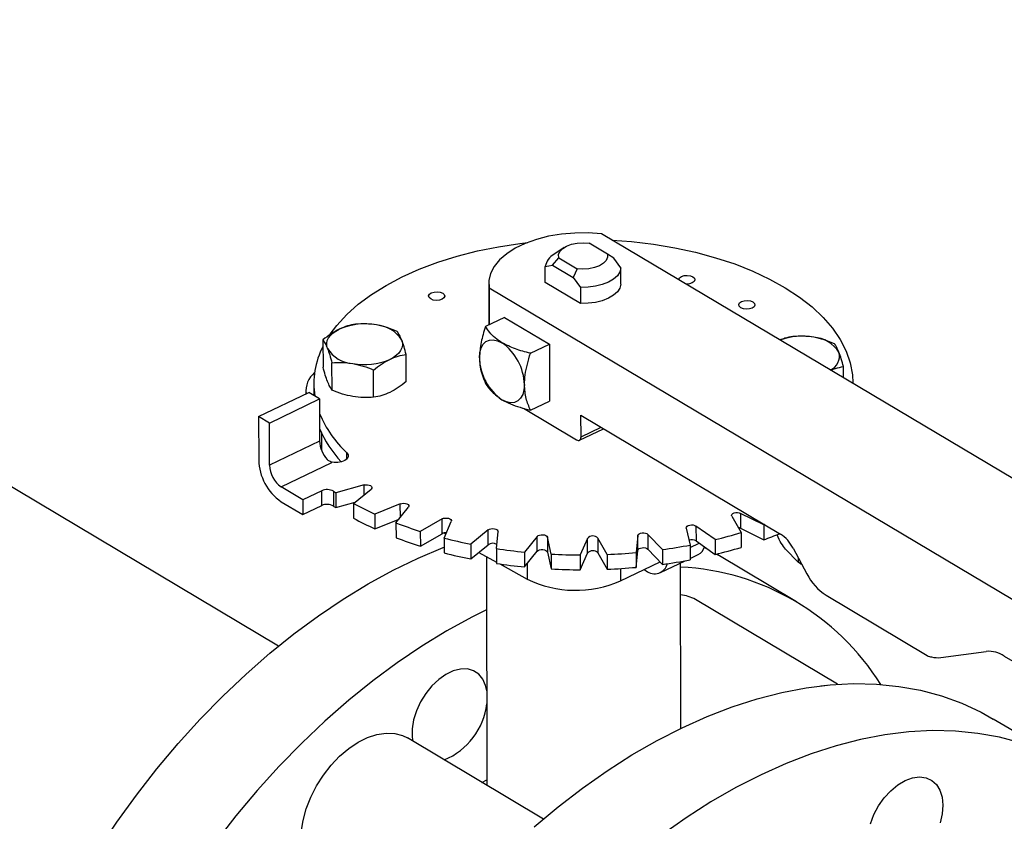
# Model space of a CAD drawing. Extents: x 19.1 to 29.8, y 0.6 to 8.7.
# Drawn here: x 21.5 to 21.6, y 4.7 to 4.8 of the extents above; entities that cross this region are included whole.
import ezdxf

# ---------------------------------------------------------------- set-up
doc = ezdxf.new("R2010")
doc.units = 0
doc.header["$MEASUREMENT"] = 0
doc.layers.get('0').update_dxf_attribs({"linetype": 'CONTINUOUS'})
doc.layers.add('D7', color=7, linetype='CONTINUOUS')

# ---------------------------------------------------------------- blocks, each defined once
blk = doc.blocks.new('A$C573645E7')
for p, q in [((1.872012893213387, 1.733812782458008), (1.709426719895575, 1.830680102168749)), ((2.072402327636503, 1.707944543058401), (1.921960703310127, 1.797576254193766)), ((1.916160447520483, 1.795428412726576), (1.91457399577093, 1.794387312007505)), ((1.922870432625565, 1.794432034378518), (1.920040834044059, 1.796117882718846)), ((1.914367696550272, 1.792723365231637), (1.915339907649297, 1.793858337961685)), ((1.915339907649297, 1.793858337961685), (1.918169506230804, 1.792172489621358)), ((1.923845579450763, 1.793806914224659), (1.922870432625565, 1.794432034378518)), ((1.924957414306405, 1.792291696682391), (1.923845579450763, 1.793806914224659)), ((1.913258709349023, 1.792531292676518), (1.914367696550272, 1.792723365231637)), ((1.913262863401556, 1.790040761245791), (1.913258709349023, 1.792531292676518)), ((1.914367696550272, 1.792723365231637), (1.917593192199647, 1.790801645125201)), ((1.918169506230804, 1.792172489621358), (1.917593192199647, 1.790801645125201)), ((1.924961568358938, 1.789801165251662), (1.924957414306405, 1.792291696682391)), ((1.917593192199647, 1.790801645125201), (1.918705027055289, 1.789286427582931)), ((1.904528931999046, 1.789896639232323), (1.904539621963785, 1.783487550047903)), ((1.90458434171893, 1.789224141560037), (1.904593866510695, 1.783513623202701)), ((1.90458434171893, 1.789224141560037), (2.055025966045307, 1.699592430424674)), ((1.918709181107822, 1.786795896152205), (1.913262863401556, 1.790040761245791)), ((1.918705027055289, 1.789286427582931), (1.918709181107822, 1.786795896152205)), ((1.906953311435977, 1.784647712733793), (1.904002224649098, 1.783229244943133)), ((1.906953311435977, 1.784647712733793), (1.91390532734755, 1.78050576674787)), ((1.878891346837712, 1.781163675820274), (1.878898384217159, 1.776944471455801)), ((1.910954240560663, 1.779087298957212), (1.91390532734755, 1.78050576674787)), ((1.91390532734755, 1.78050576674787), (1.913920005978412, 1.771705302328339)), ((1.891769349740464, 1.774704603862279), (1.891762312365536, 1.778923808203311)), ((1.880290871372743, 1.773400574106919), (1.880283833990227, 1.777619778448607)), ((1.886726354152742, 1.772280640306965), (1.886719316754139, 1.776499844640124)), ((1.959372100261199, 1.775286894186497), (1.959369202725405, 1.777024089620971)), ((1.877471524895704, 1.774362648680626), (1.877474535596669, 1.772557605216729)), ((1.960804689519144, 1.774433370920452), (1.960804575645433, 1.774501643060077)), ((1.868942782520605, 1.769290392845436), (1.876700086802387, 1.773019014556922)), ((1.870611266339381, 1.768296325808814), (1.87836857062117, 1.7720249475203)), ((1.876243498184515, 1.773351867464877), (1.876244418676421, 1.772799993360124)), ((1.87836857062117, 1.7720249475203), (1.876700086802387, 1.773019014556922)), ((1.87836857062117, 1.7720249475203), (1.878379432808011, 1.765512603849848)), ((1.909885770065664, 1.770592174699694), (1.918097086977703, 1.765699948968972)), ((1.910968919191532, 1.77028683453768), (1.913920005978412, 1.771705302328339)), ((1.868942782520605, 1.769290392845436), (1.868953938280065, 1.762602039886591)), ((1.870611266339381, 1.768296325808814), (1.868942782520605, 1.769290392845436)), ((1.91878524282604, 1.769509977291756), (1.949612668308703, 1.751143285837307)), ((1.918790820705773, 1.766165800812333), (1.91878524282604, 1.769509977291756)), ((1.870622128526222, 1.761783982138361), (1.870611266339381, 1.768296325808814)), ((1.918546882873095, 1.765641152439787), (1.922272868388717, 1.76743208263739)), ((1.918790820705773, 1.766165800812333), (1.921894404635559, 1.76765756779783)), ((1.878669918085834, 1.76679623197044), (1.878674433021644, 1.764089335646043)), ((1.878379432808011, 1.765512603849848), (1.870622128526222, 1.761783982138361)), ((1.88258949866033, 1.762724300741223), (1.882587894450268, 1.763685966835522)), ((1.872433469107257, 1.758418955432944), (1.88026834643204, 1.762184863361629)), ((1.875770436744808, 1.7564308213597), (1.872433469107257, 1.758418955432944)), ((1.88525134534116, 1.758722460807705), (1.88085782480821, 1.757526452370145)), ((1.885253880567703, 1.757202484509424), (1.88525134534116, 1.758722460807705)), ((1.878694406382046, 1.75783625503577), (1.875770436744808, 1.7564308213597)), ((1.878698222826074, 1.755548134286691), (1.878694406382046, 1.75783625503577)), ((1.88050264999665, 1.757759539317997), (1.880506466440671, 1.755471418568918)), ((1.88085782480821, 1.757526452370145), (1.880861641252231, 1.755238331621067)), ((1.883633725186058, 1.755872596916761), (1.886325766415361, 1.758082330791883)), ((1.872437285551285, 1.756130834683866), (1.875774253188837, 1.754142700610622)), ((1.875770436744808, 1.7564308213597), (1.875774253188837, 1.754142700610622)), ((1.875774253188837, 1.754142700610622), (1.878698222826074, 1.755548134286691)), ((1.880861641252231, 1.755238331621067), (1.883853101817046, 1.756052669928881)), ((1.883633725186058, 1.755872596916761), (1.88363754163008, 1.753584476167683)), ((1.890851974212062, 1.755818996862194), (1.886911693059943, 1.754233446386641)), ((1.890183287376985, 1.75286324714626), (1.892118255202732, 1.755288656886211)), ((1.890855498828735, 1.753705839038846), (1.890851974212062, 1.755818996862194)), ((1.886911693059943, 1.754233446386641), (1.886915509503972, 1.751945325637561)), ((1.942096768373858, 1.7538842865671), (1.943525746205758, 1.751364351697507)), ((1.947058166501037, 1.752543361653412), (1.943464002889357, 1.754340626122158)), ((1.943464002889357, 1.754340626122158), (1.943467819333378, 1.752052505373079)), ((1.886915509503972, 1.751945325637561), (1.890649780250548, 1.753447978501535)), ((1.890183287376985, 1.75286324714626), (1.890187103821013, 1.750575126397182)), ((1.897312061190554, 1.753481084030588), (1.893944742868207, 1.751554167665912)), ((1.897315877634583, 1.751192963281509), (1.897312061190554, 1.753481084030588)), ((1.897612625386621, 1.750509257449103), (1.898731726790565, 1.753076648206251)), ((1.939518744656503, 1.750273561834053), (1.936563913156419, 1.752378127332328)), ((1.936563913156419, 1.752378127332328), (1.936567729600448, 1.750090006583251)), ((1.947184755084976, 1.75258981380259), (1.947058166501037, 1.752543361653412)), ((1.947058166501037, 1.752543361653412), (1.947061982945065, 1.750255240904332)), ((1.893944742868207, 1.751554167665912), (1.893948559312228, 1.749266046916835)), ((1.893948559312228, 1.749266046916835), (1.897315877634583, 1.751192963281509)), ((1.897608433784718, 1.751301124452072), (1.897889698113858, 1.751144904903798)), ((1.904435319802765, 1.751779758611233), (1.901743278573463, 1.749570024736112)), ((1.904439136246786, 1.749491637862155), (1.904435319802765, 1.751779758611233)), ((1.90569600253896, 1.748882152611058), (1.905965234191235, 1.751513515516411)), ((1.912005313440297, 1.750766714516086), (1.91007034561455, 1.748341304776135)), ((1.912009129884318, 1.748478593767008), (1.912005313440297, 1.750766714516086)), ((1.914187809509627, 1.748031371389276), (1.91359899094271, 1.750646753812489)), ((1.91359899094271, 1.750646753812489), (1.913602807386738, 1.748358633063411)), ((1.927558879019749, 1.750906745287478), (1.927289647367473, 1.748275382382124)), ((1.92756269546377, 1.7486186245384), (1.927558879019749, 1.750906745287478)), ((1.931360065726174, 1.748737808365801), (1.929134347397614, 1.751085728735907)), ((1.929134347397614, 1.751085728735907), (1.929138163841635, 1.748797607986829)), ((1.935069863742022, 1.752055565389886), (1.93565868230894, 1.749440182966673)), ((1.943467819333378, 1.752052505373079), (1.947061982945065, 1.750255240904332)), ((1.943525746205758, 1.751364351697507), (1.943529562649779, 1.749076230948429)), ((1.897612625386621, 1.750509257449103), (1.89761644183065, 1.748221136700025)), ((1.901743278573463, 1.749570024736112), (1.901747095017484, 1.747281903987034)), ((1.901747095017484, 1.747281903987034), (1.904439136246786, 1.749491637862155)), ((1.919792031677076, 1.750472732577352), (1.918672930273132, 1.747905341820204)), ((1.919795848121097, 1.748184611828274), (1.919792031677076, 1.750472732577352)), ((1.922830027040867, 1.747982764340666), (1.921401049208967, 1.750502699210257)), ((1.921401049208967, 1.750502699210257), (1.921404865652988, 1.748214578461178)), ((1.93565868230894, 1.749440182966673), (1.935662498752961, 1.747152062217596)), ((1.935659302748938, 1.749068202757218), (1.937058263106103, 1.749740626291441)), ((1.936567729600448, 1.750090006583251), (1.939522561100524, 1.747985441084973)), ((1.939518744656503, 1.750273561834053), (1.939522561100524, 1.747985441084973)), ((1.902997244909805, 1.748308076445303), (1.905699463410045, 1.746807212987992)), ((1.904182730978761, 1.747649634975865), (1.904241729827199, 1.712277312363045)), ((1.90569600253896, 1.748882152611058), (1.905699818982988, 1.74659403186198)), ((1.91007034561455, 1.748341304776135), (1.910074162058571, 1.746053184027057)), ((1.910074162058571, 1.746053184027057), (1.912009129884318, 1.748478593767008)), ((1.913602807386738, 1.748358633063411), (1.914191625953649, 1.745743250640198)), ((1.914187809509627, 1.748031371389276), (1.914191625953649, 1.745743250640198)), ((1.918672930273132, 1.747905341820204), (1.918676746717161, 1.745617221071125)), ((1.918676746717161, 1.745617221071125), (1.919795848121097, 1.748184611828274)), ((1.921404865652988, 1.748214578461178), (1.922833843484895, 1.745694643591587)), ((1.922830027040867, 1.747982764340666), (1.922833843484895, 1.745694643591587)), ((1.927289647367473, 1.748275382382124), (1.927293463811502, 1.745987261633045)), ((1.927293463811502, 1.745987261633045), (1.92756269546377, 1.7486186245384)), ((1.929138163841635, 1.748797607986829), (1.931363882170203, 1.746449687616725)), ((1.931360065726174, 1.748737808365801), (1.931363882170203, 1.746449687616725)), ((1.935662129661843, 1.747373348063611), (1.936912634931517, 1.747974415255184)), ((1.93786434960488, 1.749056227405468), (1.938451266581964, 1.748748465806415)), ((1.939723453778804, 1.748034429719047), (1.939923368841072, 1.747916166993857)), ((1.952124156765876, 1.740647051788562), (1.939923368841072, 1.747916166993857)), ((1.952338997847704, 1.746770037236367), (1.950410798248811, 1.748804103747732)), ((1.951580715054874, 1.748940728059369), (1.953720234191309, 1.744966026058954)), ((1.906220478012749, 1.746517831586059), (1.910445400004519, 1.744171229700651)), ((1.910441493042796, 1.746513619665867), (1.910445400004519, 1.744171229700651)), ((1.924907372801322, 1.743900185880889), (1.931003180441103, 1.746830193508423)), ((1.931094656720177, 1.74517794897157), (1.934912305031936, 1.747012937759552)), ((1.934226988626037, 1.721104336792628), (1.934184358282927, 1.746663043265979)), ((1.95233789983974, 1.747534064371322), (1.952338997847704, 1.746770037236367)), ((1.95274285935848, 1.746529420329743), (1.952338997847704, 1.746770037236367)), ((1.95274285935848, 1.746529420329743), (1.952889340114304, 1.746509623540163)), ((1.924904198663292, 1.745803216828323), (1.924907372801322, 1.743900185880889)), ((1.928547254155909, 1.745649729298673), (1.928845677243217, 1.745471931617493)), ((1.956672304310572, 1.741662189392047), (1.972324572523654, 1.732336714548433)), ((1.958461652674849, 1.727906704560134), (1.936475478772977, 1.741005861106528)), ((1.974408604046204, 1.732037361686348), (1.981451850012022, 1.732989849700232)), ((1.984231083125735, 1.732276302239557), (2.003169797620615, 1.720992793473405)), ((1.955862516447155, 1.727673543704634), (1.956731679870863, 1.727765921939064)), ((1.994733062287892, 1.715261064840842), (1.982532274363088, 1.722530180046135)), ((1.912987035237613, 1.707066941284917), (1.891946601346177, 1.71960263478839)), ((1.903478549126746, 1.712732008278445), (1.904240328489323, 1.713117474107387))]:
    blk.add_line(p, q)
at = {"flags": 128}
for points in [[(1.921960703310127, 1.797576254193766), (1.919898289156414, 1.797712737986103), (1.917819903871894, 1.797690911532602), (1.915767775279676, 1.797511218294648), (1.913783597729612, 1.797177309209495), (1.911907684968746, 1.796695968511949), (1.910178151062269, 1.79607697589492), (1.908630136006806, 1.795332907809431), (1.907295091769626, 1.794478881941185), (1.906200143259817, 1.793532250055305), (1.905367537214936, 1.792512245449936), (1.90481419020049, 1.791439592181566), (1.904551344905691, 1.79033608400173), (1.90458434171893, 1.789224141560037)], [(1.923596955534549, 1.796601390439266), (1.926588044673736, 1.796373736160746), (1.929976505308005, 1.795969603132077), (1.933289652363811, 1.795415811967455), (1.936504463652106, 1.794716210816286), (1.93959860029328, 1.793875661023296), (1.942550561944174, 1.79290000334831), (1.945339836198286, 1.79179601738036), (1.947947041121147, 1.790571374428088), (1.950354059930255, 1.789234584213849), (1.952544166883847, 1.787794935741871), (1.954502143503717, 1.786262432751414), (1.95621438432439, 1.784647724203406), (1.957668991433934, 1.782962030283615), (1.958855857149452, 1.781217064436516), (1.959766734252696, 1.779424951971651), (1.960395293297815, 1.777598145808025), (1.960737166593034, 1.775749339942049), (1.960804575645433, 1.774501643060077)], [(1.880010487330139, 1.782048230657995), (1.881032405870421, 1.783403862831639), (1.882568520218733, 1.785072314359009), (1.884358746630213, 1.786666830149079), (1.886390645291549, 1.788176330330252), (1.888650097072407, 1.789590325782086), (1.891121401635573, 1.790898991021423), (1.893787386534463, 1.792093232477097), (1.896629526539954, 1.793164751678777), (1.899628072367349, 1.79410610292085), (1.902762187908934, 1.794910745000687), (1.906010095018665, 1.795573086671725), (1.909349224842764, 1.796088525495589), (1.910581371611386, 1.79623878287034)], [(1.915339907649297, 1.793858337961685), (1.915324267761719, 1.794355041333667), (1.915534147162639, 1.794839227485557), (1.915957027186266, 1.795282016190995), (1.916567684329706, 1.795656996454964), (1.91732969475791, 1.795941801849049), (1.918197606874259, 1.796119444600636), (1.919119652369638, 1.796179328861712), (1.920040834044059, 1.796117882718846)], [(1.922870432625565, 1.794432034378518), (1.922886072513144, 1.793935331006537), (1.922676193112224, 1.793451144854647), (1.922253313088596, 1.793008356149208), (1.921642655945156, 1.79263337588524), (1.920880645516952, 1.792348570491155), (1.920012733400604, 1.792170927739566), (1.919090687905225, 1.792111043478492), (1.918169506230804, 1.792172489621358)], [(1.924957414306405, 1.792291696682391), (1.924793882291837, 1.791672601866402), (1.92440389677742, 1.791082935496947), (1.923802990013101, 1.790546182665397), (1.923015094770015, 1.790083721035366), (1.922071591151777, 1.789713969418234), (1.921010056795211, 1.789451654193121), (1.91987277023722, 1.789307222788185), (1.918705027055289, 1.789286427582931)], [(1.933900366395441, 1.790470523447485), (1.93390223495004, 1.790507680090851), (1.934023392112024, 1.79076058164717), (1.934316120247296, 1.790969641881487), (1.934735854150851, 1.791103033268262), (1.935218693140776, 1.791140448178052), (1.935691129357785, 1.79107619053001), (1.936081238670504, 1.790920042968555)], [(1.936081238670504, 1.790920042968555), (1.9363296304724, 1.790695777544435), (1.936398489363327, 1.790437536635503), (1.93627733220135, 1.790184635079182), (1.935984604066071, 1.789975574844867), (1.935564870162523, 1.789842183458093), (1.935082031172598, 1.789804768548303), (1.934998187875614, 1.789808642964239)], [(1.924961568358938, 1.789801165251662), (1.92479803634437, 1.789182070435674), (1.924408050829953, 1.78859240406622), (1.923807144065634, 1.78805565123467), (1.923019248822548, 1.787593189604639), (1.92207574520431, 1.787223437987505), (1.921014210847751, 1.786961122762394), (1.91987692428976, 1.786816691357457), (1.918709181107822, 1.786795896152205)], [(1.897405354912664, 1.788382324389836), (1.897653746714568, 1.788158058965717), (1.897722605605495, 1.787899818056784), (1.897601448443517, 1.787646916500465), (1.897308720308239, 1.787437856266148), (1.896888986404683, 1.787304464879375), (1.896406147414766, 1.787267049969584), (1.895933711197756, 1.787331307617626), (1.895543601885038, 1.787487455179081), (1.895295210083134, 1.7877117206032), (1.895226351192207, 1.787969961512132), (1.895347508354192, 1.788222863068453), (1.895640236489463, 1.78843192330277), (1.896059970393019, 1.788565314689544), (1.896542809382943, 1.788602729599335), (1.897015245599952, 1.788538471951293), (1.897405354912664, 1.788382324389836)], [(1.945357738742999, 1.787034887255174), (1.945606130544903, 1.786810621831055), (1.94567498943583, 1.786552380922123), (1.945553832273845, 1.786299479365802), (1.945261104138574, 1.786090419131485), (1.944841370235018, 1.785957027744711), (1.944358531245101, 1.78591961283492), (1.943886095028084, 1.785983870482962), (1.943495985715373, 1.786140018044417), (1.943247593913469, 1.786364283468536), (1.943178735022542, 1.786622524377469), (1.943299892184527, 1.78687542593379), (1.943592620319798, 1.787084486168107), (1.944012354223354, 1.78721787755488), (1.944495193213271, 1.787255292464671), (1.944967629430288, 1.78719103481663), (1.945357738742999, 1.787034887255174)], [(1.879586852297081, 1.779834259647497), (1.87947854693104, 1.780240436334209), (1.879470294673567, 1.78065081938052), (1.879562236723061, 1.781058387018732), (1.879752799925569, 1.781456165653552), (1.880038723691868, 1.781837349182256), (1.880415115787031, 1.782195415448983), (1.880875536037962, 1.782524237840637), (1.881412106526518, 1.782818190114925)], [(1.89106533067239, 1.781138289402202), (1.891173636038424, 1.780732112715491), (1.891181888295904, 1.780321729669179), (1.89108994624641, 1.779914162030968), (1.890899383043902, 1.779516383396148), (1.890613459277603, 1.779135199867444), (1.89023706718244, 1.778777133600716), (1.889776646931502, 1.778448311209065), (1.889240076442945, 1.778154358934776)], [(1.903081998610517, 1.778383169668285), (1.903147357299289, 1.779201819221681), (1.903343785326683, 1.77990942220114), (1.90366373407376, 1.780478785820989), (1.904094908089597, 1.780888029756621), (1.90462073759857, 1.781121426993096), (1.905221015267543, 1.781170008205503), (1.905872672762335, 1.781031906445101), (1.906550667250869, 1.780712428885089)], [(1.91003401452209, 1.774241223682361), (1.90996865583331, 1.773422574128965), (1.909772227805917, 1.772714971149506), (1.909452279058847, 1.772145607529657), (1.90902110504301, 1.771736363594025), (1.908495275534037, 1.77150296635755), (1.907894997865064, 1.771454385145141), (1.907243340370272, 1.771592486905543), (1.906565345881738, 1.771911964465557)], [(1.918097086977703, 1.765699948968972), (1.91823268587541, 1.765636053456969), (1.918363017374368, 1.765608433104889), (1.91848307290816, 1.765618149347372), (1.918588238809953, 1.765664828794666), (1.918674473613123, 1.765746677581792), (1.918738463362537, 1.765860550305762), (1.918777748968019, 1.766002070901655), (1.918790820705773, 1.766165800812333)], [(1.882587894450268, 1.763685966835522), (1.882788277753775, 1.763382881048756), (1.882798883732669, 1.76306123120218), (1.88261862153545, 1.762754099787973), (1.882266031580514, 1.762493076041194), (1.88177737862766, 1.762305006907843), (1.881202921856762, 1.762209235769243), (1.880601745585238, 1.762215612926822), (1.880035682298043, 1.762323482473954)], [(1.88525134534116, 1.758722460807705), (1.885510283821134, 1.758766425811416), (1.885781709961144, 1.758763558450662), (1.886036814660976, 1.758714163066372), (1.886248521173862, 1.75862348247184), (1.886394359025353, 1.758501141481887), (1.886458849023668, 1.7583601253375), (1.886435146217089, 1.758215401455722), (1.886325766415361, 1.758082330791883)], [(1.890851974212062, 1.755818996862194), (1.891092809126505, 1.755886333288849), (1.8913611472368, 1.755908727085894), (1.891628507205418, 1.755883801381508), (1.891866511514522, 1.755814201783501), (1.892049898448391, 1.755707315575178), (1.892159203365367, 1.755574487631007), (1.89218282466986, 1.755429816274585), (1.892118255202732, 1.755288656886211)], [(1.942096768373858, 1.7538842865671), (1.942061372160609, 1.754028254939284), (1.94211437767278, 1.754170773121869), (1.942250158919052, 1.754296714271867), (1.942454304113092, 1.754392711028231), (1.942705145336895, 1.754448574320104), (1.942976058367918, 1.754458374832156), (1.943238288567215, 1.754421072340575), (1.943464002889357, 1.754340626122158)], [(1.897312061190554, 1.753481084030588), (1.89752747489247, 1.753569745896939), (1.897784571655357, 1.753616720427591), (1.898056063295392, 1.753617021758023), (1.898313133760226, 1.753570617905105), (1.898528497657281, 1.753482434161764), (1.898679296318321, 1.753361830327684), (1.898749524012501, 1.753221607262574), (1.898731726790565, 1.753076648206251)], [(1.935069863742022, 1.752055565389886), (1.935081746908807, 1.752200690628095), (1.935180183931607, 1.752336174302066), (1.935354726730317, 1.752447636209734), (1.935586849377479, 1.752523245813087), (1.935851914435446, 1.752554977928408), (1.936121787967615, 1.752539464517195), (1.936367825667176, 1.752478352168895), (1.936563913156419, 1.752378127332328)], [(1.943073099144812, 1.752162573396287), (1.943242105011244, 1.752132951591499), (1.943467819333378, 1.752052505373079)], [(1.904435319802765, 1.751779758611233), (1.904618767055808, 1.751887051971336), (1.904856810716254, 1.751957179938252), (1.905124184891612, 1.75198269914773), (1.905392510556176, 1.75196090099749), (1.905633307693392, 1.751894099137553), (1.905821018157482, 1.751789383900029), (1.905935718408408, 1.75165786973311), (1.905965234191235, 1.751513515516411)], [(1.912005313440297, 1.750766714516086), (1.912151220292522, 1.750889379315486), (1.91236297801435, 1.750980529915877), (1.912618110696016, 1.751030491616136), (1.912889538620774, 1.751033961494342), (1.91314845249898, 1.750990571258516), (1.91336737127866, 1.750904926337054), (1.913523058977241, 1.750786117059736), (1.91359899094271, 1.750646753812489)], [(1.927558879019749, 1.750906745287478), (1.927617680502557, 1.751048617834781), (1.927758558076853, 1.751172950397264), (1.927966559033386, 1.751266546348942), (1.928219606204493, 1.751319471439746), (1.928490841228978, 1.751326108214249), (1.928751475291577, 1.751285752246918), (1.928973844760399, 1.751202686909675), (1.929134347397614, 1.751085728735907)], [(1.831997091192875, 1.679334306150135), (1.834078982189709, 1.684049948982098), (1.836339715179442, 1.688714057258497), (1.83877230236596, 1.693312214487936), (1.841369224761671, 1.697830208029933), (1.844122455428284, 1.702254073025361), (1.847023484287575, 1.706570135561043), (1.850063344425607, 1.710765054935024), (1.853232639808887, 1.71482586489192), (1.856521574327019, 1.71874001370087), (1.859919982071879, 1.722495402952216), (1.863417358759897, 1.726080424952995), (1.867002894200141, 1.729483998605652), (1.870665505708054, 1.732695603659078), (1.87439387236136, 1.735705313226099), (1.878176469992397, 1.738503824466928), (1.882001606808657, 1.741082487343693), (1.885857459531451, 1.74343333135722), (1.889732109940987, 1.745549090183383), (1.893613581714895, 1.747423224132902), (1.897489877446354, 1.749049940365138), (1.897614978700886, 1.749098345310276)], [(1.912009129884318, 1.748478593767008), (1.91215503673655, 1.748601258566408), (1.912366794458372, 1.748692409166798), (1.912621927140037, 1.74874237086706), (1.912893355064796, 1.748745840745263), (1.913152268943001, 1.748702450509438), (1.913371187722689, 1.748616805587975), (1.913526875421269, 1.748497996310657), (1.913602807386738, 1.748358633063411)], [(1.92756269546377, 1.7486186245384), (1.927621496946585, 1.748760497085703), (1.927762374520881, 1.748884829648185), (1.927970375477415, 1.748978425599864), (1.928223422648522, 1.74903135069067), (1.928494657672999, 1.749037987465169), (1.928755291735605, 1.74899763149784), (1.928977661204428, 1.748914566160598), (1.929138163841635, 1.748797607986829)], [(1.904196486335188, 1.739402712905484), (1.901932897865791, 1.738279974978088), (1.898058247456255, 1.736164216151925), (1.894202394733462, 1.7338133721384), (1.890377257917201, 1.731234709261635), (1.886594660286164, 1.728436198020805), (1.882866293632858, 1.725426488453781), (1.879203682124945, 1.722214883400357), (1.875618146684701, 1.7188113097477), (1.872120769996684, 1.71522628774692), (1.868722362251823, 1.711470898495575), (1.865433427733691, 1.707556749686624), (1.862264132350411, 1.703495939729729)], [(1.903600328331159, 1.728702341706809), (1.90296718948089, 1.729476453713529), (1.90216114417894, 1.730006891055982), (1.901213168294234, 1.730273269324574), (1.900159692008394, 1.730265351751829), (1.899041199824275, 1.729983442605626), (1.897900674769268, 1.729438375496359), (1.896781946581612, 1.72865109704736), (1.89572800735818, 1.72765186192791), (1.894779359392267, 1.726479070183276), (1.893972458693192, 1.725177791542492), (1.893338314002307, 1.72379803341396), (1.892901295144455, 1.722392819128782), (1.892678196509259, 1.721016150283882), (1.892677591652145, 1.719720931490926), (1.89276154453097, 1.719117099269492)], [(1.904217344169851, 1.726897552616334), (1.904036229558805, 1.727714303726117), (1.903600328331159, 1.728702341706809)], [(1.93441579579612, 1.721195378613093), (1.938295993042424, 1.722937926212449), (1.942164605158666, 1.724430272116358), (1.946009674486497, 1.725667803569152), (1.949819316136974, 1.726646695432033), (1.953581754726081, 1.727363922006347), (1.957285360771749, 1.727817266385859), (1.96091868663995, 1.72800532730907), (1.964470501928623, 1.727927523490445), (1.967929828180267, 1.727584095417127), (1.971285972815693, 1.726976104605612), (1.974528562184148, 1.726105430320652), (1.977647573627728, 1.72497476376657), (1.980633366460808, 1.723587599768885), (1.982532274363088, 1.722530180046135)], [(1.911560798872742, 1.705839323011225), (1.915259982326759, 1.708944199458364), (1.9190187836397, 1.711842128017505), (1.922825584572116, 1.714524151357543), (1.926668618520473, 1.716981979498037), (1.930536006887081, 1.719208015433056), (1.93441579579612, 1.721195378613093)], [(1.876553201683691, 1.699064134232729), (1.875976419444854, 1.700322189854482), (1.87560865797235, 1.70176108656229), (1.87545822538452, 1.703348318166571), (1.8755285201117, 1.705048027436467), (1.875817954122091, 1.706821816152386), (1.876319988797064, 1.708629612562156), (1.877023282645453, 1.710430576644045), (1.877911947519721, 1.712184022725793), (1.878965907545961, 1.713850338616724), (1.880161352658973, 1.715391880488787), (1.881471276496697, 1.716773823290218), (1.88286608650229, 1.717964947480063), (1.884314272451128, 1.71893834431045), (1.885783118299919, 1.719672023723486), (1.887239441276492, 1.720149411129794), (1.888650341513539, 1.720359721845908), (1.889983945291178, 1.720298204731615), (1.891210125097849, 1.719966249523212), (1.891946601346177, 1.71960263478839)], [(1.986729350108952, 1.718836315115358), (1.983486760740497, 1.719706989400317), (1.980130616105072, 1.720314980211833), (1.976671289853428, 1.720658408285151), (1.973119474564754, 1.720736212103776), (1.969486148696561, 1.720548151180565), (1.965782542650885, 1.720094806801053), (1.962020104061779, 1.719377580226737), (1.958210462411301, 1.718398688363857), (1.954365393083471, 1.717161156911063), (1.950496780967228, 1.715668811007154), (1.946616583720925, 1.713926263407798)], [(1.946616583720925, 1.713926263407798), (1.942736794811886, 1.711938900227761), (1.938869406445278, 1.709712864292743), (1.935026372496921, 1.707255036152249), (1.931219571564512, 1.704573012812211)], [(1.964789704096852, 1.709092714723554), (1.965669971325241, 1.710337319573998), (1.966674805626148, 1.711430729344018), (1.967765591780903, 1.712330924909338), (1.968900411489301, 1.713003312259223), (1.970035654266368, 1.713422051924894), (1.971127693368828, 1.713571051975832), (1.97213456234639, 1.713444586423638), (1.973017567788915, 1.713047515268561), (1.97374277629244, 1.712395097732409), (1.974282318500869, 1.71151240585522), (1.974615460109725, 1.710433360990812), (1.974729398673787, 1.70919943022819), (1.974619755597956, 1.707858032834565), (1.974290744404136, 1.70646071795951)], [(1.963532096520773, 1.706345209929641), (1.96406783211691, 1.707744744259101), (1.964789704096852, 1.709092714723554)]]:
    blk.add_lwpolyline(points, dxfattribs=at)
for centre, radius, start, end in [((1.915920655458542, 1.792038933306054), 0.002707097124167039, 119.8317832897423, 169.520876775327), ((1.885349902918286, 1.773741770782371), 0.009893817681933188, 79.50920114386133, 113.4535677486301), ((1.886849410676611, 1.778512768483523), 0.004966622746417425, 31.91314180713526, 86.51467851083387), ((1.952951827556866, 1.771586313825447), 0.01014627093703884, 79.74457647656233, 109.6304022991036), ((1.95445630103648, 1.776613049901185), 0.004966622746414526, 31.91314180713175, 86.51467851085039), ((1.890094036007838, 1.774361793883799), 0.01261153985231909, 152.6423966839839, 188.6381024048157), ((1.883802772292853, 1.782459780566173), 0.004966622746413078, 211.91314180713, 266.5146785108671), ((1.901911260731367, 1.774041991898262), 0.008125196763673476, 1.40504715058837, 55.18070604387401), ((1.885302280051192, 1.787230778267311), 0.009893817681914613, 259.5092011438191, 293.453567748657), ((1.911204752401233, 1.778582401452384), 0.008125196763673145, 181.4050471505946, 235.1807060438844), ((1.956395342114533, 1.778667237471048), 0.002347466592190128, 293.1962214385077, 14.08629133581427), ((1.879956097073148, 1.773266303045801), 0.003691383984904398, 129.7434475153558, 186.9034447281999), ((1.894571360597929, 1.776488000024409), 0.01753555002506054, 202.5145218658431, 226.8915655271301), ((1.894135788221199, 1.773970302567927), 0.01704179772139069, 202.3671645609775, 223.2592829976707), ((1.882802381170251, 1.765679719698834), 0.004426104373153454, 182.1638236443992, 222.6426955906673), ((1.87707669207078, 1.762801271670693), 0.00812519676367175, 181.4050471505946, 235.1807060438856), ((1.874845960497396, 1.761887582666093), 0.00422510231710861, 181.4050471505801, 235.1807060438856), ((1.881553659042552, 1.764332529003735), 0.002502897564229859, 232.6631093865865, 239.1007613550155), ((1.879521916405423, 1.755992103356471), 0.002021303602887547, 60.97451786441332, 114.1667866867161), ((1.902560262130478, 1.79098348844286), 0.03987943139637518, 236.4195380428975, 237.0299017075047), ((1.879525732849451, 1.753703982607391), 0.002021303602890288, 60.97451786448828, 114.1667866867145), ((1.902564078561923, 1.788695367674633), 0.03987943137346214, 236.4195380427391, 237.029901707693), ((1.907764518175284, 1.80003206789802), 0.05032250041118241, 241.3457513515639, 245.5194873630032), ((1.907768334619689, 1.797743947149693), 0.0503225004120233, 241.3457513515936, 245.5194873629663), ((1.913279548790335, 1.81316855500258), 0.06457683367059279, 249.0437165228079, 252.5779639528896), ((1.897908430049959, 1.750033261127554), 0.00130231618697705, 87.19634250717036, 117.0648626057484), ((1.920610270464579, 1.74975050109002), 0.001091390413494337, 43.56767363919239, 138.5662535353406), ((1.922301311898508, 1.821426791531833), 0.07320670793855631, 283.6027803012922, 286.8534491781206), ((1.926282430078565, 1.807127600184291), 0.06054960831747876, 290.0708750432349, 292.5516038348576), ((1.946483061320116, 1.746366363598892), 0.005710816576891346, 26.79421736220136, 56.76913388848674), ((1.913283365233816, 1.810880434251944), 0.0645768336689422, 249.0437165227641, 252.5779639529406), ((1.916899106686387, 1.825776587415898), 0.07769903037526779, 255.6277727787542, 258.7518801859156), ((1.905143610971948, 1.748437023429965), 0.001268265050759397, 60.73211544412609, 123.7426335541528), ((1.919893599952935, 1.832419161803669), 0.0844632982455826, 277.802383331839, 280.7573515594065), ((1.935896086990205, 1.748948470727733), 0.001324465139338519, 59.52882734990147, 108.0428715050915), ((1.935937717340586, 1.749796832655871), 0.002066801754265554, 298.144930382298, 341.5402321043655), ((1.916902923130522, 1.823488466667271), 0.07769903037573259, 255.6277727787628, 258.751880185899), ((1.918619828367071, 1.835449109408044), 0.08752635764800494, 261.5088648489101, 264.3944702831288), ((1.919023065504653, 1.840236806096716), 0.09233212815767601, 266.9981570901708, 269.782726560007), ((1.9206140869086, 1.747462380340941), 0.001091390413494337, 43.56767363919239, 138.5662535353788), ((1.91908743889455, 1.839150900885917), 0.09124492362409337, 272.3507573831038, 275.1574064453236), ((1.922305128341989, 1.81913867078465), 0.07320670794052603, 283.602780301352, 286.853449178095), ((1.91862364481144, 1.833160988661769), 0.08752635765082847, 261.5088648489519, 264.3944702830788), ((1.930158157362179, 1.747050628054339), 0.00205301887530798, 230.2608968367439, 346.2190708369461), ((1.919897416397141, 1.830131041053459), 0.08446329824443498, 277.8023833318224, 280.7573515594235), ((1.919026881948682, 1.837948685347708), 0.09233212815774523, 266.9981570901708, 269.782726560007), ((1.919091255338792, 1.836862780133977), 0.09124492362122379, 272.3507573830458, 275.1574064453486), ((1.932273066613249, 1.707342097241857), 0.03874196604616905, 32.02014302520117, 87.17068223544003), ((1.961366714793421, 1.748827572749645), 0.008566224865299676, 206.7942173621496, 236.7691338885658), ((1.917967211552792, 1.759553144822636), 0.01712252790295969, 243.9412012972894, 293.9113947157422), ((1.933688858281442, 1.736271245502238), 0.005493800022226802, 59.52049935419821, 84.73935335583714), ((1.981810559578832, 1.728617742720477), 0.004386797464637209, 56.51115463074844, 94.69032757398), ((1.972938464780142, 1.733274539619011), 0.001120883386256877, 236.7915854963618, 272.5174262768728), ((1.973984088539233, 1.73555748734911), 0.003545630846167923, 253.6789470196709, 276.8764735914024), ((1.893522005213576, 1.726153365142892), 0.01077155798568993, 292.5363261422378, 353.3306871404883)]:
    blk.add_arc(centre, radius, start, end)
for points, knots in [([(1.881412106526518, 1.782818190114925), (1.880989637323928, 1.782592809001263), (1.880135319756647, 1.782137043128738), (1.879309028302757, 1.781490497632261), (1.878891346837712, 1.781163675820274)], [0, 0, 0, 0, 0.4945107285290055, 1, 1, 1, 1]), ([(1.883934342449109, 1.783587639383459), (1.883524633818141, 1.783514495172978), (1.882697704671436, 1.783366865674871), (1.881843226621832, 1.78300218622649), (1.881412106526518, 1.782818190114925)], [0, 0, 0, 0, 0.4954579634769739, 1, 1, 1, 1]), ([(1.887151345714173, 1.783470204992277), (1.886612212771517, 1.783541734568995), (1.885521977693571, 1.783686381737585), (1.884467413390425, 1.783620793522514), (1.883934342449109, 1.783587639383459)], [0, 0, 0, 0, 0.4945107285289829, 1, 1, 1, 1]), ([(1.890369825213021, 1.782467705574978), (1.889847043564416, 1.782682333620992), (1.888791895222589, 1.78311552485382), (1.887701497301769, 1.783351264454208), (1.887151345714173, 1.783470204992277)], [0, 0, 0, 0, 0.4954579634769812, 1, 1, 1, 1]), ([(1.904002224649098, 1.783229244943133), (1.903758467293059, 1.782414229521935), (1.903263666903236, 1.780759838636373), (1.903143146242719, 1.779183131388351), (1.903081998610517, 1.778383169668285)], [0, 0, 0, 0, 0.4926377607062976, 0.9999999999999999, 0.9999999999999999, 0.9999999999999999, 0.9999999999999999]), ([(1.906550667250869, 1.780712428885089), (1.906184130682604, 1.780958901334913), (1.905440722533122, 1.781458795871199), (1.904641314196887, 1.782324353807692), (1.904215069202991, 1.7829278769256), (1.904002224649098, 1.783229244943133)], [0, 0, 0, 0, 0.3274700410375045, 0.6641735594707154, 1, 1, 1, 1]), ([(1.878891346837712, 1.781163675820274), (1.879004213553145, 1.780999590522793), (1.879232016361364, 1.780668411473155), (1.879467859513035, 1.780113989060615), (1.879586852297081, 1.779834259647497)], [0, 0, 0, 0, 0.4954579634770265, 1, 1, 1, 1]), ([(1.89106533067239, 1.781138289402202), (1.890948704126373, 1.781412900676703), (1.890712861829542, 1.781968219820776), (1.890485004598659, 1.78229999618323), (1.890369825213021, 1.782467705574978)], [0, 0, 0, 0, 0.4945107285289963, 1, 1, 1, 1]), ([(1.891762312365536, 1.778923808203311), (1.891649033045688, 1.779335267418819), (1.891420397463676, 1.780165729831054), (1.891184400872909, 1.780812145516052), (1.89106533067239, 1.781138289402202)], [0, 0, 0, 0, 0.4954579634770074, 1, 1, 1, 1]), ([(1.951541232808978, 1.781687920801119), (1.951132139311412, 1.781619623051331), (1.950483462905012, 1.781511327174808), (1.949813143539103, 1.781232512591842), (1.949565566994075, 1.781129534885)], [0, 0, 0, 0, 0.6306588208303813, 1, 1, 1, 1]), ([(1.954758236074042, 1.781570486409937), (1.954219103131386, 1.781642015986655), (1.95312886805344, 1.781786663155247), (1.952074303750294, 1.781721074940174), (1.951541232808978, 1.781687920801119)], [0, 0, 0, 0, 0.4945107285290283, 1, 1, 1, 1]), ([(1.95797671557289, 1.780567986992637), (1.957453933924285, 1.780782615038651), (1.956398785582458, 1.781215806271479), (1.955308387661638, 1.781451545871867), (1.954758236074042, 1.781570486409937)], [0, 0, 0, 0, 0.4954579634770467, 1, 1, 1, 1]), ([(1.879586852297081, 1.779834259647497), (1.879703553231195, 1.779515049541239), (1.879939545955686, 1.778869542603081), (1.880168234423323, 1.778039404402724), (1.880283833990227, 1.777619778448607)], [0, 0, 0, 0, 0.4945107285290283, 1, 1, 1, 1]), ([(1.910954240560663, 1.779087298957212), (1.910158487202963, 1.779297756771882), (1.908543196169312, 1.779724962787046), (1.907221331479789, 1.780380058206251), (1.906550667250869, 1.780712428885089)], [0, 0, 0, 0, 0.4926377607062649, 1, 1, 1, 1]), ([(1.958672221032259, 1.779238570819862), (1.958555594486235, 1.779513182094362), (1.958319752189411, 1.780068501238434), (1.958091894958528, 1.78040027760089), (1.95797671557289, 1.780567986992637)], [0, 0, 0, 0, 0.4945107285289889, 1, 1, 1, 1]), ([(1.886719316754139, 1.776499844640124), (1.887128612780693, 1.776820362768635), (1.887954709153597, 1.777467275629338), (1.888809033764112, 1.777923948350178), (1.889240076442945, 1.778154358934776)], [0, 0, 0, 0, 0.4954579634770261, 1, 1, 1, 1]), ([(1.889240076442945, 1.778154358934776), (1.889662620033633, 1.778335141216678), (1.890517088028588, 1.778700719295117), (1.891344210719225, 1.778848902953694), (1.891762312365536, 1.778923808203311)], [0, 0, 0, 0, 0.49451072852898, 1, 1, 1, 1]), ([(1.903081998610517, 1.778383169668285), (1.903108925813271, 1.77789868289876), (1.903163539469048, 1.776916048575293), (1.903527622106083, 1.775620125541536), (1.90385395141579, 1.774825550115205), (1.90401690327996, 1.774428780523603)], [0, 0, 0, 0, 0.3274700410375043, 0.6641735594707475, 1, 1, 1, 1]), ([(1.91003401452209, 1.774241223682361), (1.910059283690487, 1.774750799131619), (1.910110534526943, 1.775784318225091), (1.910469714277987, 1.777427884170008), (1.910792872281618, 1.778534641819686), (1.910954240560663, 1.779087298957212)], [0, 0, 0, 0, 0.3274700410375188, 0.6641735594707443, 1, 1, 1, 1]), ([(1.959369202725405, 1.777024089620971), (1.959255923405557, 1.777435548836481), (1.959027287823545, 1.778266011248714), (1.958791291232778, 1.778912426933713), (1.958672221032259, 1.779238570819862)], [0, 0, 0, 0, 0.4954579634769753, 1, 1, 1, 1]), ([(1.879595365902979, 1.77472999028417), (1.879478664971337, 1.775049200383132), (1.879242672251927, 1.7756947073063), (1.879013983788973, 1.776524845485346), (1.878898384224478, 1.776944471428541)], [0, 0, 0, 0, 0.4945107287108615, 1, 1, 1, 1]), ([(1.880283833990227, 1.777619778448607), (1.880806203034417, 1.777652524320622), (1.881860518602444, 1.77771861645039), (1.882950763084175, 1.777574870122461), (1.883500837255291, 1.777502344057424)], [0, 0, 0, 0, 0.4954579634770074, 1, 1, 1, 1]), ([(1.883500837255291, 1.777502344057424), (1.884040044586051, 1.777386215648946), (1.885130430091657, 1.777151380686268), (1.886185825631557, 1.77671860706344), (1.886719316754139, 1.776499844640124)], [0, 0, 0, 0, 0.4945107285290283, 1, 1, 1, 1]), ([(1.957392541377381, 1.776466296834164), (1.957631910482128, 1.776566062450913), (1.958302570011512, 1.776845583743562), (1.958951735058719, 1.776954224491989), (1.959369202725405, 1.777024089620971)], [0, 0, 0, 0, 0.3569159823392597, 1, 1, 1, 1]), ([(1.880290871357865, 1.773400574117504), (1.880178004643128, 1.77356465941463), (1.879950201836337, 1.773895838463529), (1.879714358686229, 1.774450260872749), (1.879595365902979, 1.77472999028417)], [0, 0, 0, 0, 0.4954579635137532, 1, 1, 1, 1]), ([(1.891769349684772, 1.774704603823331), (1.891360053666475, 1.774384085703447), (1.890533957310431, 1.773737172860317), (1.889679632718313, 1.773280500150452), (1.889248590048851, 1.773050089571447)], [0, 0, 0, 0, 0.4954579635964669, 1, 1, 1, 1]), ([(1.90401690327996, 1.774428780523603), (1.904322815845262, 1.773982876096634), (1.904943784414272, 1.773077739579428), (1.906019545386116, 1.772304352079408), (1.906565345881738, 1.771911964465557)], [0, 0, 0, 0, 0.4926377607062811, 1, 1, 1, 1]), ([(1.910968919191532, 1.77028683453768), (1.910722835755166, 1.770866403346579), (1.910223313680348, 1.772042863730103), (1.910097730623185, 1.773501278897308), (1.91003401452209, 1.774241223682361)], [0, 0, 0, 0, 0.4926377607062811, 1, 1, 1, 1]), ([(1.883509350861196, 1.772398074694095), (1.882970143533953, 1.77251420310165), (1.881879758035566, 1.772749038062436), (1.880824362502302, 1.773181811681205), (1.880290871383139, 1.773400574102444)], [0, 0, 0, 0, 0.4945107285849649, 1, 1, 1, 1]), ([(1.886726354152231, 1.772280640305059), (1.886203985103975, 1.772247894431956), (1.885149669527678, 1.772181802299993), (1.884059425036916, 1.772325548628675), (1.883509350861196, 1.772398074694095)], [0, 0, 0, 0, 0.4954579634310305, 1, 1, 1, 1]), ([(1.889248590048851, 1.773050089571447), (1.888826046467102, 1.772869307292828), (1.88797157849055, 1.772503729221166), (1.887144455816824, 1.772355545561272), (1.88672635417921, 1.772280640311019)], [0, 0, 0, 0, 0.494510728710848, 1, 1, 1, 1]), ([(1.906565345881738, 1.771911964465557), (1.906984078821147, 1.771690580695465), (1.90783335146287, 1.771241570929183), (1.909356022187183, 1.770723655903854), (1.910431754494425, 1.770432315009291), (1.910968919191532, 1.77028683453768)], [0, 0, 0, 0, 0.3274700410375045, 0.6641735594707154, 1, 1, 1, 1]), ([(1.880035650534346, 1.762342517346188), (1.879886061335284, 1.762420839535878), (1.879706467727097, 1.762514871489627), (1.879569461450217, 1.762657534536736), (1.879546572036581, 1.762681369017685)], [0, 0, 0, 0, 0.8329316425618754, 1, 1, 1, 1]), ([(1.950410798248811, 1.748804103747732), (1.950191078652011, 1.749082531522685), (1.949738711891065, 1.749655768833099), (1.949277201049007, 1.750530143570998), (1.949119981678216, 1.751054511393546), (1.949112260677751, 1.751080262954432)], [0, 0, 0, 0, 0.473144016137829, 0.9741262461906018, 0.9999999999999999, 0.9999999999999999, 0.9999999999999999, 0.9999999999999999])]:
    blk.add_open_spline(points, degree=3, knots=knots)

msp = doc.modelspace()

# ---------------------------------------------------------------- block references
at = {"layer": 'D7', "color": 7, "linetype": 'CONTINUOUS'}
msp.add_blockref('A$C573645E7', (19.64027366220055, 3.000850380085994), dxfattribs=at)

doc.saveas('drawing.dxf')
